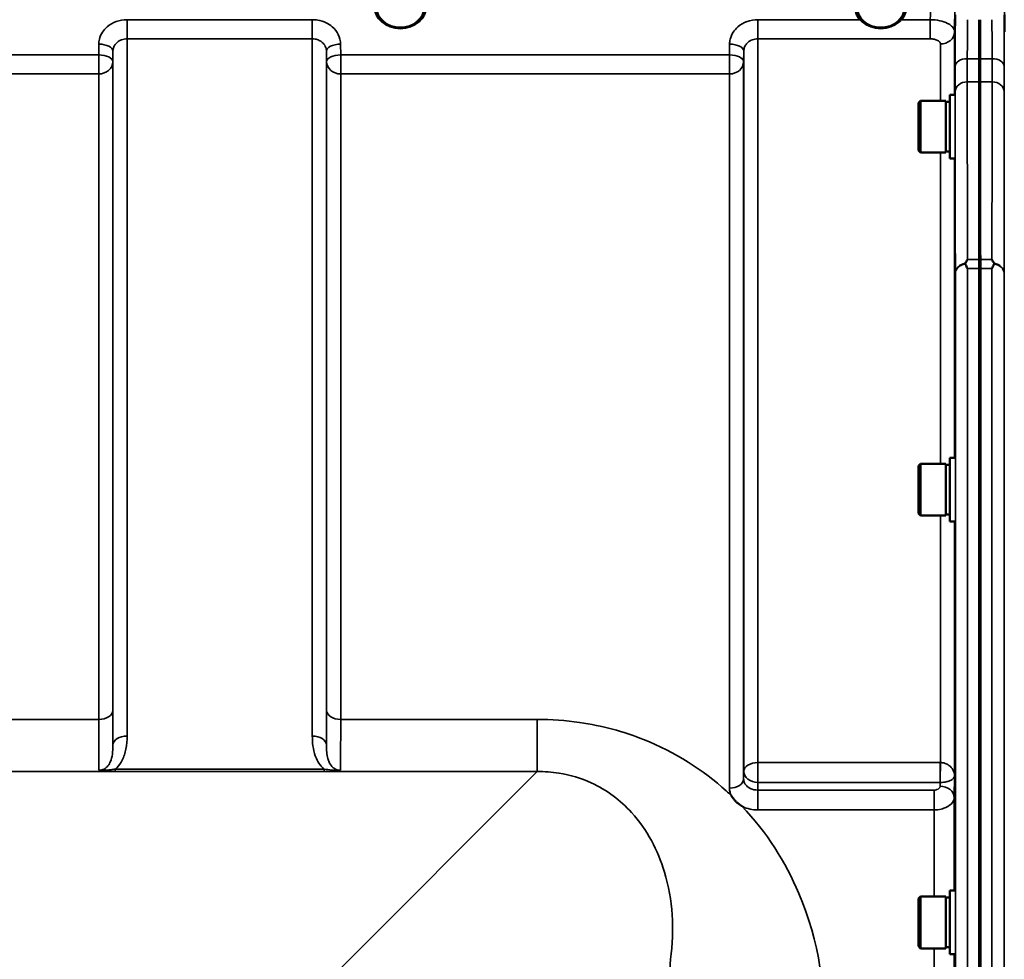
# Model space of a CAD drawing. Units: millimetres. Extents: x 100 to 8300, y -8 to 5931.
# Drawn here: x 4162 to 4406, y 5052 to 5284 of the extents above; entities that cross this region are included whole.
import ezdxf

# ---------------------------------------------------------------- set-up
doc = ezdxf.new("R2010")
doc.units = ezdxf.units.MM
doc.header["$LTSCALE"] = 20
doc.layers.add('Visible (ISO)', color=7, linetype='Continuous', lineweight=50)
doc.layers.add('Visible Narrow (ISO)', color=7, linetype='Continuous', lineweight=35)

msp = doc.modelspace()

# ---------------------------------------------------------------- linework, layer by layer
at = {"layer": 'Visible (ISO)'}
for p, q in [((4392.71, 5265.68), (4392.71, 5249.93)), ((4392.71, 5265.68), (4393.98, 5265.68)), ((4384.91, 5263.73), (4385.41, 5264.23)), ((4384.91, 5251.88), (4384.91, 5263.73)), ((4385.41, 5264.23), (4385.41, 5251.38)), ((4391.71, 5264.23), (4385.41, 5264.23)), ((4391.71, 5264.23), (4391.71, 5251.38)), ((4392.71, 5263.96), (4391.71, 5263.96)), ((4384.91, 5251.88), (4385.41, 5251.38)), ((4391.71, 5251.38), (4385.41, 5251.38)), ((4392.71, 5251.66), (4391.71, 5251.66)), ((4392.71, 5249.93), (4393.87, 5249.93)), ((4399.92, 3978.19), (4399.92, 5222.69)), ((4400.24, 5222.69), (4400.24, 3978.19)), ((4392.71, 5175.77), (4392.71, 5160.02)), ((4392.71, 5175.77), (4393.98, 5175.77)), ((4384.91, 5173.82), (4385.41, 5174.32)), ((4384.91, 5161.97), (4384.91, 5173.82)), ((4385.41, 5174.32), (4385.41, 5161.47)), ((4391.71, 5174.32), (4385.41, 5174.32)), ((4391.71, 5174.32), (4391.71, 5161.47)), ((4392.71, 5174.04), (4391.71, 5174.04)), ((4384.91, 5161.97), (4385.41, 5161.47)), ((4391.71, 5161.47), (4385.41, 5161.47)), ((4392.71, 5161.74), (4391.71, 5161.74)), ((4392.71, 5160.02), (4393.88, 5160.02)), ((4392.71, 5068.61), (4392.71, 5052.86)), ((4392.71, 5068.61), (4393.97, 5068.61)), ((4384.91, 5066.66), (4385.41, 5067.16)), ((4384.91, 5054.81), (4384.91, 5066.66)), ((4385.41, 5067.16), (4385.41, 5054.31)), ((4391.71, 5067.16), (4385.41, 5067.16)), ((4391.71, 5067.16), (4391.71, 5054.31)), ((4392.71, 5066.88), (4391.71, 5066.88)), ((4384.91, 5054.81), (4385.41, 5054.31)), ((4391.71, 5054.31), (4385.41, 5054.31)), ((4392.71, 5054.58), (4391.71, 5054.58)), ((4392.71, 5052.86), (4393.89, 5052.86))]:
    msp.add_line(p, q, dxfattribs=at)
for centre, major_axis in [((4256.58, 5287.71), (-6.42, 0)), ((4256.58, 5287.46), (-5.92, 0)), ((4375.58, 5287.71), (-6.42, 0)), ((4375.58, 5287.46), (-5.92, 0))]:
    msp.add_ellipse(centre, major_axis=major_axis, ratio=0.866025, dxfattribs=at)
for points, weights in [([(4399.94, 5274.65), (4399.93, 5279.47), (4399.93, 5284.31)], [1.0077726688, 1.0066949692, 1.00555856827]), ([(4400.23, 5284.31), (4400.23, 5279.47), (4400.22, 5274.65)], [1.00555856827, 1.0066949692, 1.0077726688]), ([(4399.92, 5224.94), (4399.94, 5247), (4399.94, 5268.92)], [1.02253955208, 1.02554504035, 1.02611277332]), ([(4400.22, 5268.92), (4400.22, 5247), (4400.24, 5224.94)], [1.02611277333, 1.02554504035, 1.02253955208])]:
    msp.add_rational_spline(points, weights, degree=2, dxfattribs=at)
for points, knots in [([(4399.94, 5274.65), (4399.94, 5274.06), (4399.94, 5273.49), (4399.94, 5271.56), (4399.94, 5270.34), (4399.94, 5269.16), (4399.94, 5269.04), (4399.94, 5268.92)], [12.8974903, 12.8974903, 12.8974903, 12.8974903, 13.1166775, 13.1166775, 13.668344, 13.668344, 13.7337608, 13.7337608, 13.7337608, 13.7337608]), ([(4400.22, 5268.92), (4400.22, 5269.04), (4400.22, 5269.16), (4400.22, 5270.34), (4400.22, 5271.56), (4400.22, 5273.49), (4400.22, 5274.06), (4400.22, 5274.65)], [4.3479305, 4.3479305, 4.3479305, 4.3479305, 4.4133473, 4.4133473, 4.9650139, 4.9650139, 5.184201, 5.184201, 5.184201, 5.184201]), ([(4396.53, 5223.98), (4396.7, 5224.3), (4396.87, 5224.62), (4397.05, 5224.93), (4397.05, 5224.93), (4397.05, 5224.94)], [-0.1726209, -0.1726209, -0.1726209, -0.1726209, 0, 0, 0.0025267, 0.0025267, 0.0025267, 0.0025267]), ([(4403.11, 5224.94), (4403.11, 5224.93), (4403.11, 5224.93), (4403.29, 5224.62), (4403.46, 5224.3), (4403.63, 5223.98)], [-0.1751428, -0.1751428, -0.1751428, -0.1751428, -0.1726161, -0.1726161, 0, 0, 0, 0]), ([(4396.53, 5223.76), (4396.51, 5223.79), (4396.5, 5223.83), (4396.5, 5223.9), (4396.51, 5223.94), (4396.53, 5223.98)], [0.23743714, 0.23743714, 0.23743714, 0.23743714, 0.25458617, 0.25458617, 0.27197554, 0.27197554, 0.27197554, 0.27197554]), ([(4397.05, 5222.69), (4397.05, 5222.69), (4397.05, 5222.69), (4396.89, 5223.03), (4396.73, 5223.35), (4396.56, 5223.7), (4396.54, 5223.73), (4396.53, 5223.76)], [-0.3128998, -0.3128998, -0.3128998, -0.3128998, -0.3114756, -0.3114756, -0.1504637, -0.1504637, -0.1344447, -0.1344447, -0.1344447, -0.1344447]), ([(4403.63, 5223.76), (4403.62, 5223.73), (4403.6, 5223.7), (4403.43, 5223.35), (4403.27, 5223.03), (4403.11, 5222.69), (4403.11, 5222.69), (4403.11, 5222.69)], [-0.1770419, -0.1770419, -0.1770419, -0.1770419, -0.1610219, -0.1610219, 0, 0, 0.0014243, 0.0014243, 0.0014243, 0.0014243]), ([(4403.63, 5223.98), (4403.65, 5223.94), (4403.66, 5223.9), (4403.66, 5223.83), (4403.65, 5223.79), (4403.63, 5223.76)], [0.06747268, 0.06747268, 0.06747268, 0.06747268, 0.08486206, 0.08486206, 0.10201108, 0.10201108, 0.10201108, 0.10201108]), ([(4341.18, 5089.53), (4341.15, 5089.55), (4341.12, 5089.57), (4340.77, 5089.79), (4340.47, 5090.01), (4339.97, 5090.42), (4339.78, 5090.61), (4339.4, 5090.98), (4339.23, 5091.18), (4338.88, 5091.62), (4338.72, 5091.86), (4338.56, 5092.13), (4338.54, 5092.15), (4338.53, 5092.17)], [-0.4245913, -0.4245913, -0.4245913, -0.4245913, -0.4143587, -0.4143587, -0.2890687, -0.2890687, -0.1975081, -0.1975081, -0.1047779, -0.1047779, 0, 0, 0.0100245, 0.0100245, 0.0100245, 0.0100245])]:
    msp.add_open_spline(points, degree=3, knots=knots, dxfattribs=at)
for points in [[(4399.92, 5222.69), (4399.92, 5223.48), (4399.92, 5224.24), (4399.92, 5224.94)], [(4400.24, 5224.94), (4400.24, 5224.24), (4400.24, 5223.48), (4400.24, 5222.69)]]:
    msp.add_open_spline(points, degree=3, dxfattribs=at)
at = {"layer": 'Visible Narrow (ISO)'}
for p, q in [((4234.77, 5284.31), (4188.89, 5284.31)), ((4188.89, 5284.31), (4188.89, 5279.57)), ((4234.77, 5279.57), (4234.77, 5284.31)), ((4370.5, 5284.31), (4345.14, 5284.31)), ((4345.14, 5284.31), (4345.14, 5279.57)), ((4387.85, 5284.31), (4380.66, 5284.31)), ((4387.85, 5284.31), (4387.85, 5279.57)), ((4393.85, 5265.68), (4393.85, 5281.28)), ((4181.89, 5278.27), (4181.86, 5275.6)), ((4188.89, 5279.57), (4234.77, 5279.57)), ((4188.89, 5279.57), (4188.89, 5106.9)), ((4234.77, 5106.9), (4234.77, 5279.57)), ((4241.8, 5275.6), (4241.77, 5278.27)), ((4338.14, 5278.27), (4338.11, 5275.6)), ((4345.14, 5279.57), (4387.85, 5279.57)), ((4345.14, 5279.57), (4345.14, 5100.33)), ((4390.35, 5264.23), (4390.35, 5278.3)), ((4181.86, 5275.6), (4085.55, 5275.6)), ((4181.86, 5275.6), (4181.86, 5270.87)), ((4185.36, 5273.85), (4185.39, 5276.52)), ((4185.39, 5104.67), (4185.39, 5276.52)), ((4238.27, 5276.52), (4238.3, 5273.85)), ((4238.27, 5276.52), (4238.27, 5104.67)), ((4338.11, 5275.6), (4241.8, 5275.6)), ((4241.8, 5270.87), (4241.8, 5275.6)), ((4338.11, 5275.6), (4338.11, 5270.87)), ((4341.61, 5273.85), (4341.64, 5276.52)), ((4341.64, 5098.13), (4341.64, 5276.52)), ((4185.36, 5273.85), (4185.36, 5113.28)), ((4238.3, 5113.28), (4238.3, 5273.85)), ((4341.61, 5273.85), (4341.61, 5096.21)), ((4400.22, 5274.65), (4397.01, 5274.65)), ((4403.15, 5274.65), (4399.94, 5274.65)), ((4085.55, 5270.87), (4181.86, 5270.87)), ((4181.86, 5111.01), (4181.86, 5270.87)), ((4241.8, 5270.87), (4338.11, 5270.87)), ((4241.8, 5270.87), (4241.8, 5111.01)), ((4338.11, 5094.01), (4338.11, 5270.87)), ((4397, 5268.92), (4400.22, 5268.92)), ((4399.94, 5268.92), (4403.16, 5268.92)), ((4390.35, 5174.32), (4390.35, 5251.38)), ((4393.85, 5175.77), (4393.85, 5249.93)), ((4397.05, 5224.94), (4400.24, 5224.94)), ((4399.92, 5224.94), (4403.11, 5224.94)), ((4400.24, 5222.69), (4397.05, 5222.69)), ((4397.05, 5222.69), (4397.05, 3978.19)), ((4403.11, 5222.69), (4399.92, 5222.69)), ((4403.11, 3978.19), (4403.11, 5222.69)), ((4394.05, 3979.34), (4394.05, 5221.53)), ((4406.11, 5221.53), (4406.11, 3979.34)), ((4390.35, 5100.33), (4390.35, 5161.47)), ((4393.85, 5097.06), (4393.85, 5160.02)), ((4181.86, 5111.01), (4085.55, 5111.01)), ((4290.46, 5111.01), (4241.8, 5111.01)), ((4290.46, 5098.09), (4290.46, 5111.01)), ((4390.29, 5100.33), (4345.14, 5100.33)), ((4345.14, 5095.39), (4345.14, 5100.33)), ((4390.29, 5100.33), (4390.29, 5095.39)), ((3509.7, 5098.09), (4290.46, 5098.09)), ((4237.71, 5098.68), (4185.95, 5098.68)), ((4185.95, 5098.13), (4185.95, 5098.68)), ((4185.95, 5098.13), (4237.71, 5098.13)), ((4237.71, 5098.13), (4237.71, 5098.68)), ((4290.46, 5098.09), (4240.56, 5048.2)), ((4341.64, 5098.13), (4341.61, 5096.21)), ((4345.11, 5093.5), (4345.14, 5095.39)), ((4345.14, 5095.39), (4390.29, 5095.39)), ((4390.29, 5095.39), (4390.27, 5094.44)), ((4393.77, 5091.7), (4393.85, 5097.06)), ((4388.77, 5093.5), (4345.11, 5093.5)), ((4345.11, 5088.59), (4345.11, 5093.5)), ((4388.77, 5088.59), (4388.77, 5093.5)), ((4393.77, 5091.7), (4393.77, 5068.61)), ((4345.11, 5088.59), (4388.77, 5088.59)), ((4388.77, 5067.16), (4388.77, 5088.59)), ((4388.77, 4946.01), (4388.77, 5054.31)), ((4393.77, 5052.86), (4393.77, 4947.46))]:
    msp.add_line(p, q, dxfattribs=at)
for centre, major_axis, ratio, start_param, end_param in [((4390.35, 5281.3), (3.5, 0), 0.858053, 4.712389, 6.274459), ((4181.89, 5276.54), (3.5, -0.04), 0.492405, 0.005124, 1.575732), ((4241.77, 5276.54), (-3.5, -0.04), 0.492405, 4.707453, 6.278062), ((4338.14, 5276.54), (3.5, -0.04), 0.492405, 0.005124, 1.575732), ((4181.86, 5273.88), (3.5, -0.04), 0.492405, 0.005124, 1.575732), ((4241.8, 5273.88), (-3.5, -0.04), 0.492405, 4.707453, 6.278061), ((4338.11, 5273.88), (3.5, -0.04), 0.492405, 0.005124, 1.575732), ((4181.86, 5273.88), (3.5, 0), 0.859528, 4.712389, 6.274459), ((4241.8, 5273.88), (-3.5, 0), 0.859528, 0.008727, 1.570796), ((4338.11, 5273.88), (3.5, 0), 0.859528, 4.712389, 6.274459), ((4397.01, 5272.72), (-3, 0.01), 0.642786, 4.71439, 6.276792), ((4403.15, 5272.72), (3, 0.01), 0.642786, 0.006394, 1.568795), ((4397, 5266.42), (-3, 0), 0.833886, 4.712089, 6.274161), ((4403.16, 5266.42), (3, 0), 0.833886, 0.009025, 1.571097), ((4397.05, 5221.51), (-3, -0.01), 0.833885, 4.887148, 6.272913), ((4397.05, 5221.51), (-3, 0), 0.760192, 4.889019, 6.274459), ((4403.11, 5221.51), (3, -0.01), 0.833885, 0.010272, 1.396037), ((4403.11, 5221.51), (3, 0), 0.760192, 0.008727, 1.394166), ((4181.86, 5113.3), (3.5, 0), 0.654583, 4.712389, 6.274459), ((4241.8, 5113.3), (-3.5, 0), 0.654583, 0.008727, 1.570796), ((4188.89, 5104.65), (-3.5, 0), 0.641091, 4.712389, 6.274459), ((4234.77, 5104.65), (3.5, 0), 0.641091, 0.008727, 1.570796), ((4345.14, 5098.11), (-3.5, 0), 0.632773, 4.712389, 6.274459), ((4390.35, 5098.11), (0.02, 3.5), 0.005522, 0.885687, 2.460857), ((4345.14, 5098.11), (-3.5, 0.05), 0.777116, 0.010737, 1.581572), ((4338.11, 5096.22), (3.5, 0), 0.632786, 4.712389, 6.274459), ((4390.27, 5091.72), (3.5, -0.05), 0.777116, 0.010815, 1.581572), ((4395.23, 4600.44), (0, -818), 0.105104, 4.128185, 5.296593)]:
    msp.add_ellipse(centre, major_axis=major_axis, ratio=ratio, start_param=start_param, end_param=end_param, dxfattribs=at)
for points in [[(4388.06, 5304.86), (4387.99, 5298.01), (4387.92, 5291.16), (4387.85, 5284.31)], [(4393.85, 5281.28), (4393.92, 5288.11), (4393.99, 5294.95), (4394.05, 5301.78)]]:
    msp.add_open_spline(points, degree=3, dxfattribs=at)
for points, knots in [([(4406.11, 5301.78), (4406.14, 5298.27), (4406.18, 5294.75), (4406.25, 5287.91), (4406.28, 5284.59), (4406.31, 5281.28)], [-73.796032, -73.796032, -73.796032, -73.796032, -72.583452, -72.583452, -71.439586, -71.439586, -71.439586, -71.439586]), ([(4394.05, 5285.52), (4394.05, 5283.39), (4394.04, 5281.26), (4394.03, 5277), (4394.02, 5274.87), (4394.01, 5272.74)], [-1.667072, -1.667072, -1.667072, -1.667072, -0.833536, -0.833536, 0, 0, 0, 0]), ([(4406.15, 5272.74), (4406.14, 5273.81), (4406.14, 5274.87), (4406.13, 5277), (4406.13, 5278.07), (4406.13, 5279.13), (4406.12, 5280.19), (4406.12, 5281.26), (4406.11, 5283.39), (4406.11, 5284.45), (4406.11, 5285.52)], [-1.667072, -1.667072, -1.667072, -1.667072, -1.250304, -1.250304, -0.833536, -0.833536, -0.833536, -0.416768, -0.416768, 0, 0, 0, 0]), ([(4188.89, 5284.31), (4187.97, 5284.31), (4187.05, 5284.14), (4185.37, 5283.54), (4184.59, 5283.09), (4183.5, 5282.14), (4183.11, 5281.7), (4182.44, 5280.66), (4182.18, 5280.07), (4181.94, 5279.06), (4181.89, 5278.66), (4181.89, 5278.27)], [-1.086637, -1.086637, -1.086637, -1.086637, -0.812859, -0.812859, -0.541961, -0.541961, -0.352309, -0.352309, -0.135503, -0.135503, 0, 0, 0, 0]), ([(4241.77, 5278.27), (4241.77, 5279.06), (4241.57, 5279.87), (4240.86, 5281.32), (4240.33, 5282), (4239.24, 5282.94), (4238.72, 5283.27), (4237.53, 5283.85), (4236.84, 5284.07), (4235.68, 5284.27), (4235.23, 5284.31), (4234.77, 5284.31)], [-1.086637, -1.086637, -1.086637, -1.086637, -0.812568, -0.812568, -0.541659, -0.541659, -0.352072, -0.352072, -0.135412, -0.135412, 0, 0, 0, 0]), ([(4345.14, 5284.31), (4344.22, 5284.31), (4343.3, 5284.14), (4341.62, 5283.54), (4340.84, 5283.09), (4339.75, 5282.14), (4339.36, 5281.7), (4338.69, 5280.66), (4338.43, 5280.07), (4338.19, 5279.06), (4338.14, 5278.66), (4338.14, 5278.27)], [-1.086637, -1.086637, -1.086637, -1.086637, -0.812859, -0.812859, -0.541961, -0.541961, -0.352309, -0.352309, -0.135503, -0.135503, 0, 0, 0, 0]), ([(4393.85, 5281.28), (4393.85, 5281.47), (4393.81, 5281.67), (4393.61, 5282.17), (4393.4, 5282.46), (4392.83, 5282.98), (4392.5, 5283.2), (4391.57, 5283.67), (4390.91, 5283.9), (4389.46, 5284.22), (4388.65, 5284.3), (4387.85, 5284.31)], [0, 0, 0, 0, 0.0483952, 0.0483952, 0.1258275, 0.1258275, 0.1935333, 0.1935333, 0.2902535, 0.2902535, 0.3906693, 0.3906693, 0.3906693, 0.3906693]), ([(4397.01, 5274.65), (4397.02, 5276.78), (4397.03, 5278.91), (4397.04, 5282.13), (4397.04, 5283.22), (4397.04, 5284.31)], [0, 0, 0, 0, 0.833536, 0.833536, 1.260514, 1.260514, 1.260514, 1.260514]), ([(4403.12, 5284.31), (4403.12, 5284.28), (4403.12, 5284.26), (4403.12, 5283.17), (4403.12, 5282.1), (4403.13, 5281.04), (4403.13, 5279.97), (4403.13, 5278.91), (4403.14, 5276.78), (4403.14, 5275.72), (4403.15, 5274.65)], [0.406557, 0.406557, 0.406557, 0.406557, 0.416768, 0.416768, 0.833536, 0.833536, 0.833536, 1.250304, 1.250304, 1.667072, 1.667072, 1.667072, 1.667072]), ([(4185.39, 5276.52), (4185.39, 5276.71), (4185.41, 5276.92), (4185.53, 5277.43), (4185.66, 5277.73), (4186, 5278.25), (4186.19, 5278.48), (4186.74, 5278.96), (4187.13, 5279.19), (4187.97, 5279.49), (4188.43, 5279.57), (4188.89, 5279.57)], [0, 0, 0, 0, 0.135503, 0.135503, 0.352309, 0.352309, 0.541961, 0.541961, 0.812859, 0.812859, 1.086637, 1.086637, 1.086637, 1.086637]), ([(4234.77, 5279.57), (4235, 5279.57), (4235.23, 5279.55), (4235.81, 5279.45), (4236.15, 5279.34), (4236.75, 5279.05), (4237.01, 5278.88), (4237.55, 5278.41), (4237.82, 5278.06), (4238.17, 5277.33), (4238.27, 5276.92), (4238.27, 5276.52)], [0, 0, 0, 0, 0.135412, 0.135412, 0.352072, 0.352072, 0.541659, 0.541659, 0.812568, 0.812568, 1.086637, 1.086637, 1.086637, 1.086637]), ([(4341.64, 5276.52), (4341.64, 5276.71), (4341.66, 5276.92), (4341.78, 5277.43), (4341.91, 5277.73), (4342.25, 5278.25), (4342.44, 5278.48), (4342.99, 5278.96), (4343.38, 5279.19), (4344.22, 5279.49), (4344.68, 5279.57), (4345.14, 5279.57)], [0, 0, 0, 0, 0.135503, 0.135503, 0.352309, 0.352309, 0.541961, 0.541961, 0.812859, 0.812859, 1.086637, 1.086637, 1.086637, 1.086637]), ([(4387.85, 5279.57), (4388.18, 5279.57), (4388.52, 5279.54), (4389.13, 5279.41), (4389.4, 5279.31), (4389.79, 5279.11), (4389.93, 5279.02), (4390.16, 5278.8), (4390.25, 5278.68), (4390.33, 5278.46), (4390.35, 5278.38), (4390.35, 5278.3)], [-0.3906693, -0.3906693, -0.3906693, -0.3906693, -0.2902535, -0.2902535, -0.1935333, -0.1935333, -0.1258275, -0.1258275, -0.0483952, -0.0483952, 0, 0, 0, 0]), ([(4397, 5268.92), (4397, 5269.71), (4397, 5270.59), (4397.01, 5272.51), (4397.01, 5273.55), (4397.01, 5274.65)], [-0.9470519, -0.9470519, -0.9470519, -0.9470519, -0.4735259, -0.4735259, 0, 0, 0, 0]), ([(4403.15, 5274.65), (4403.15, 5273.55), (4403.15, 5272.51), (4403.16, 5270.59), (4403.16, 5269.71), (4403.16, 5268.92)], [-0.9470519, -0.9470519, -0.9470519, -0.9470519, -0.4735259, -0.4735259, 0, 0, 0, 0]), ([(4394.01, 5272.74), (4394.01, 5271.54), (4394.01, 5270.39), (4394, 5268.28), (4394, 5267.31), (4394, 5266.44)], [0, 0, 0, 0, 0.4735259, 0.4735259, 0.9470519, 0.9470519, 0.9470519, 0.9470519]), ([(4406.16, 5266.44), (4406.16, 5267.31), (4406.16, 5268.28), (4406.15, 5270.39), (4406.15, 5271.54), (4406.15, 5272.74)], [0, 0, 0, 0, 0.4735259, 0.4735259, 0.9470519, 0.9470519, 0.9470519, 0.9470519]), ([(4397.05, 5224.94), (4397.05, 5228.37), (4397.04, 5231.81), (4397.03, 5238.98), (4397.02, 5242.73), (4397.02, 5246.47), (4397.02, 5250.21), (4397.01, 5253.95), (4397.01, 5261.43), (4397, 5265.18), (4397, 5268.92)], [0.166982, 0.166982, 0.166982, 0.166982, 2.033893, 2.033893, 4.067787, 4.067787, 4.067787, 6.10168, 6.10168, 8.135574, 8.135574, 8.135574, 8.135574]), ([(4403.16, 5268.92), (4403.16, 5261.43), (4403.15, 5253.95), (4403.13, 5239.29), (4403.12, 5232.11), (4403.11, 5224.94)], [0, 0, 0, 0, 4.067787, 4.067787, 7.968592, 7.968592, 7.968592, 7.968592]), ([(4394, 5266.44), (4394, 5262.7), (4394.01, 5258.95), (4394.01, 5251.47), (4394.02, 5247.73), (4394.02, 5243.99), (4394.02, 5240.24), (4394.03, 5236.5), (4394.04, 5229.02), (4394.05, 5225.28), (4394.05, 5221.53)], [-8.135574, -8.135574, -8.135574, -8.135574, -6.10168, -6.10168, -4.067787, -4.067787, -4.067787, -2.033893, -2.033893, 0, 0, 0, 0]), ([(4406.11, 5221.53), (4406.12, 5229.02), (4406.13, 5236.5), (4406.15, 5251.47), (4406.16, 5258.95), (4406.16, 5266.44)], [-8.135574, -8.135574, -8.135574, -8.135574, -4.067787, -4.067787, 0, 0, 0, 0]), ([(4185.39, 5104.67), (4185.39, 5104.8), (4185.39, 5104.94), (4185.38, 5106.08), (4185.37, 5107.28), (4185.36, 5110.04), (4185.36, 5111.6), (4185.36, 5113.28)], [-1.425459, -1.425459, -1.425459, -1.425459, -1.334968, -1.334968, -0.667486, -0.667486, 0, 0, 0, 0]), ([(4238.3, 5113.28), (4238.3, 5110.67), (4238.3, 5108.38), (4238.28, 5106.01), (4238.28, 5105.52), (4238.28, 5104.94), (4238.27, 5104.8), (4238.27, 5104.67)], [-2.900825, -2.900825, -2.900825, -2.900825, -1.86591, -1.86591, -1.565857, -1.565857, -1.475366, -1.475366, -1.475366, -1.475366]), ([(4181.86, 5111.01), (4181.86, 5109.16), (4181.86, 5107.45), (4181.87, 5104.4), (4181.88, 5103.07), (4181.89, 5101.37), (4181.89, 5100.84), (4181.91, 5099.47), (4181.92, 5098.81), (4181.93, 5098.4)], [0, 0, 0, 0, 0.667486, 0.667486, 1.334968, 1.334968, 1.693505, 1.693505, 2.372515, 2.372515, 2.372515, 2.372515]), ([(4241.73, 5098.4), (4241.73, 5098.51), (4241.73, 5098.63), (4241.75, 5099.45), (4241.77, 5100.54), (4241.78, 5102.46), (4241.78, 5103.01), (4241.8, 5105.61), (4241.8, 5108.14), (4241.8, 5111.01)], [0.52831, 0.52831, 0.52831, 0.52831, 0.702982, 0.702982, 1.565857, 1.565857, 1.86591, 1.86591, 2.900825, 2.900825, 2.900825, 2.900825]), ([(4338.53, 5092.17), (4338.13, 5092.55), (4337.72, 5092.93), (4331.58, 5098.45), (4324.71, 5102.89), (4311.84, 5108.01), (4306.53, 5109.45), (4297.5, 5110.76), (4293.96, 5111.01), (4290.46, 5111.01)], [8.471207, 8.471207, 8.471207, 8.471207, 8.664751, 8.664751, 11.357465, 11.357465, 13.040412, 13.040412, 14.092253, 14.092253, 14.092253, 14.092253]), ([(4185.39, 5104.67), (4185.39, 5103.86), (4185.36, 5103.09), (4185.16, 5101.74), (4185.02, 5101.14), (4184.79, 5100.59), (4184.63, 5100.21), (4184.42, 5099.84), (4183.9, 5099.21), (4183.58, 5098.92), (4182.98, 5098.61), (4182.74, 5098.51), (4182.31, 5098.42), (4182.12, 5098.4), (4181.93, 5098.4)], [-1.577462, -1.577462, -1.577462, -1.577462, -1.156714, -1.156714, -0.788731, -0.788731, -0.788731, -0.528745, -0.528745, -0.26654, -0.26654, -0.112766, -0.112766, 0, 0, 0, 0]), ([(4185.95, 5098.68), (4186.11, 5098.82), (4186.26, 5098.96), (4186.92, 5099.65), (4187.33, 5100.25), (4187.66, 5100.88), (4188.13, 5101.77), (4188.42, 5102.7), (4188.81, 5104.72), (4188.89, 5105.82), (4188.89, 5106.9)], [0.457939, 0.457939, 0.457939, 0.457939, 0.528745, 0.528745, 0.788731, 0.788731, 0.788731, 1.156714, 1.156714, 1.577462, 1.577462, 1.577462, 1.577462]), ([(4234.77, 5106.9), (4234.77, 5106.08), (4234.82, 5105.25), (4235.04, 5103.61), (4235.22, 5102.8), (4235.68, 5101.52), (4235.9, 5101.05), (4236.46, 5100.07), (4236.82, 5099.56), (4237.4, 5098.96), (4237.55, 5098.82), (4237.71, 5098.68)], [0, 0, 0, 0, 0.318726, 0.318726, 0.637447, 0.637447, 0.828688, 0.828688, 1.048708, 1.048708, 1.119523, 1.119523, 1.119523, 1.119523]), ([(4241.73, 5098.4), (4241.44, 5098.4), (4241.16, 5098.45), (4240.62, 5098.62), (4240.38, 5098.75), (4239.9, 5099.08), (4239.69, 5099.3), (4239.28, 5099.79), (4239.1, 5100.1), (4238.82, 5100.7), (4238.72, 5100.99), (4238.49, 5101.8), (4238.4, 5102.34), (4238.29, 5103.47), (4238.27, 5104.06), (4238.27, 5104.67)], [-1.577462, -1.577462, -1.577462, -1.577462, -1.407061, -1.407061, -1.236659, -1.236659, -1.048708, -1.048708, -0.828688, -0.828688, -0.637447, -0.637447, -0.318726, -0.318726, 0, 0, 0, 0]), ([(4390.35, 5100.33), (4390.34, 5100.33), (4390.33, 5100.33), (4390.32, 5100.33), (4390.31, 5100.33), (4390.3, 5100.33), (4390.3, 5100.33), (4390.29, 5100.33), (4390.29, 5100.33), (4390.29, 5100.33)], [0, 0, 0, 0, 0.002168647, 0.002168647, 0.004123484, 0.004123484, 0.005345257, 0.005345257, 0.006108866, 0.006108866, 0.006108866, 0.006108866]), ([(4393.85, 5097.06), (4393.84, 5097.56), (4393.71, 5098.07), (4393.22, 5098.95), (4392.9, 5099.32), (4392.19, 5099.83), (4391.88, 5100), (4391.3, 5100.2), (4391.06, 5100.26), (4390.66, 5100.31), (4390.5, 5100.32), (4390.35, 5100.33)], [-0.001471, -0.001471, -0.001471, -0.001471, 0.460691, 0.460691, 0.842768, 0.842768, 1.081566, 1.081566, 1.230815, 1.230815, 1.324095, 1.324095, 1.324095, 1.324095]), ([(4185.95, 5098.68), (4185.63, 5098.63), (4185.31, 5098.59), (4184.65, 5098.52), (4184.32, 5098.48), (4183.99, 5098.45), (4183.66, 5098.42), (4183.33, 5098.4), (4182.66, 5098.37), (4182.31, 5098.36), (4181.93, 5098.4)], [0, 0, 0, 0, 0.1143077, 0.1143077, 0.2286154, 0.2286154, 0.2286154, 0.3417871, 0.3417871, 0.4572308, 0.4572308, 0.4572308, 0.4572308]), ([(4181.93, 5098.4), (4182.15, 5098.35), (4182.42, 5098.3), (4183.03, 5098.23), (4183.36, 5098.21), (4183.71, 5098.19), (4184.06, 5098.17), (4184.43, 5098.16), (4185.18, 5098.14), (4185.57, 5098.13), (4185.95, 5098.13)], [-0.4572308, -0.4572308, -0.4572308, -0.4572308, -0.3417871, -0.3417871, -0.2286154, -0.2286154, -0.2286154, -0.1143077, -0.1143077, 0, 0, 0, 0]), ([(4241.73, 5098.4), (4241.35, 5098.36), (4241, 5098.37), (4240.29, 5098.4), (4239.92, 5098.43), (4238.94, 5098.52), (4238.31, 5098.6), (4237.71, 5098.68)], [-0.000999, -0.000999, -0.000999, -0.000999, 0.1144447, 0.1144447, 0.2407331, 0.2407331, 0.4562318, 0.4562318, 0.4562318, 0.4562318]), ([(4237.71, 5098.13), (4238.43, 5098.13), (4239.16, 5098.15), (4240.22, 5098.2), (4240.6, 5098.23), (4241.24, 5098.3), (4241.51, 5098.35), (4241.73, 5098.4)], [-0.4562318, -0.4562318, -0.4562318, -0.4562318, -0.2407331, -0.2407331, -0.1144447, -0.1144447, 0.000999, 0.000999, 0.000999, 0.000999]), ([(4290.46, 5098.09), (4292.27, 5098.11), (4294.09, 5097.98), (4298.7, 5097.26), (4301.38, 5096.44), (4307.79, 5093.5), (4311.13, 5090.93), (4317.72, 5083.67), (4320.35, 5078.6), (4324.05, 5066.37), (4324.52, 5058.99), (4323.52, 5051.59)], [-14.092253, -14.092253, -14.092253, -14.092253, -13.040412, -13.040412, -11.357465, -11.357465, -8.664751, -8.664751, -4.832182, -4.832182, 0, 0, 0, 0]), ([(4345.11, 5093.5), (4344.46, 5093.5), (4343.82, 5093.64), (4342.76, 5094.15), (4342.35, 5094.49), (4341.88, 5095.13), (4341.75, 5095.4), (4341.63, 5095.85), (4341.61, 5096.03), (4341.61, 5096.21)], [0, 0, 0, 0, 0.388359, 0.388359, 0.73843, 0.73843, 0.957224, 0.957224, 1.09397, 1.09397, 1.09397, 1.09397]), ([(4390.29, 5095.39), (4390.29, 5095.39), (4390.29, 5095.39), (4390.29, 5095.39), (4390.3, 5095.39), (4390.3, 5095.39), (4390.3, 5095.39), (4390.31, 5095.39), (4390.32, 5095.39), (4390.32, 5095.39)], [-0.006108866, -0.006108866, -0.006108866, -0.006108866, -0.005345257, -0.005345257, -0.004123484, -0.004123484, -0.002168647, -0.002168647, 0, 0, 0, 0]), ([(4390.32, 5095.39), (4390.47, 5095.39), (4390.63, 5095.4), (4391.03, 5095.42), (4391.27, 5095.45), (4391.85, 5095.55), (4392.17, 5095.64), (4392.88, 5095.9), (4393.2, 5096.09), (4393.7, 5096.54), (4393.84, 5096.8), (4393.85, 5097.06)], [-1.324095, -1.324095, -1.324095, -1.324095, -1.230815, -1.230815, -1.081566, -1.081566, -0.842768, -0.842768, -0.460691, -0.460691, 0.001471, 0.001471, 0.001471, 0.001471]), ([(4338.11, 5094.01), (4338.11, 5093.66), (4338.16, 5093.3), (4338.31, 5092.69), (4338.41, 5092.43), (4338.53, 5092.17)], [-1.0939698, -1.0939698, -1.0939698, -1.0939698, -0.9572235, -0.9572235, -0.8528282, -0.8528282, -0.8528282, -0.8528282]), ([(4390.27, 5094.44), (4390.27, 5094.27), (4390.19, 5094.09), (4389.91, 5093.81), (4389.72, 5093.7), (4389.37, 5093.58), (4389.22, 5093.54), (4388.97, 5093.51), (4388.87, 5093.5), (4388.77, 5093.5)], [-0.2328254, -0.2328254, -0.2328254, -0.2328254, -0.1501724, -0.1501724, -0.0756683, -0.0756683, -0.0291032, -0.0291032, 0, 0, 0, 0]), ([(4388.77, 5088.59), (4389.1, 5088.59), (4389.42, 5088.61), (4390.26, 5088.72), (4390.75, 5088.83), (4391.93, 5089.24), (4392.56, 5089.61), (4393.5, 5090.55), (4393.77, 5091.13), (4393.77, 5091.7)], [0, 0, 0, 0, 0.0291032, 0.0291032, 0.0756683, 0.0756683, 0.1501724, 0.1501724, 0.2328254, 0.2328254, 0.2328254, 0.2328254]), ([(4341.18, 5089.53), (4341.25, 5089.49), (4341.33, 5089.45), (4342.52, 5088.88), (4343.82, 5088.59), (4345.11, 5088.59)], [-0.4166292, -0.4166292, -0.4166292, -0.4166292, -0.3883593, -0.3883593, 0, 0, 0, 0]), ([(4361.31, 5030.63), (4362.24, 5043.42), (4360.29, 5056.15), (4351.99, 5075.69), (4347.35, 5083.04), (4341.18, 5089.53)], [0, 0, 0, 0, 4.832182, 4.832182, 8.030727, 8.030727, 8.030727, 8.030727])]:
    msp.add_open_spline(points, degree=3, knots=knots, dxfattribs=at)

doc.saveas('drawing.dxf')
